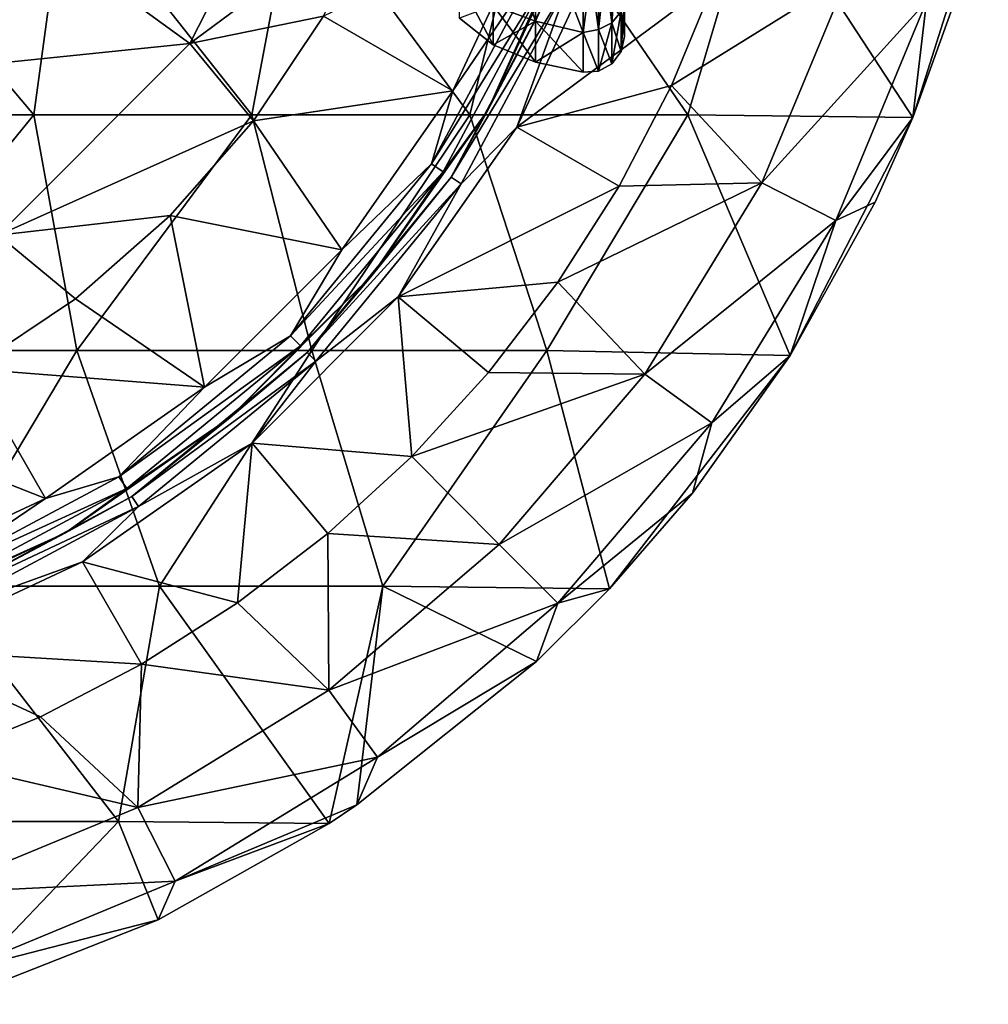
# Model space of a CAD drawing. Units: millimetres. Extents: x -33 to 191, y -33 to 33.
# Drawn here: x 11 to 32, y -31 to -10 of the extents above; entities that cross this region are included whole.
import ezdxf

# ---------------------------------------------------------------- set-up
doc = ezdxf.new("R2010")
doc.units = ezdxf.units.MM
doc.header["$LTSCALE"] = 65.185185
for name, color, linetype in [('117', 7, 'CONTINUOUS'), ('118', 7, 'CONTINUOUS'), ('121', 7, 'CONTINUOUS'), ('30', 7, 'CONTINUOUS'), ('32', 7, 'CONTINUOUS'), ('34', 7, 'CONTINUOUS'), ('36', 7, 'CONTINUOUS'), ('38', 7, 'CONTINUOUS'), ('39', 7, 'CONTINUOUS'), ('41', 7, 'CONTINUOUS'), ('43', 7, 'CONTINUOUS')]:
    doc.layers.add(name, color=color, linetype=linetype)

msp = doc.modelspace()

# ---------------------------------------------------------------- linework, layer by layer
at = {"layer": '117', "linetype": 'Continuous'}
for points in [[(22.244, -7.93, 66.43), (22.244, -10.349, 70.073), (21.34, -7.673, 66.687), (22.244, -7.93, 66.43)], [(21.34, -7.673, 66.687), (22.244, -10.349, 70.073), (21.34, -10.013, 70.212), (21.34, -7.673, 66.687)], [(22.244, -10.349, 78.647), (22.244, -7.93, 82.29), (21.34, -10.013, 78.508), (22.244, -10.349, 78.647)], [(22.244, -10.349, 78.647), (23.255, -8.079, 82.443), (22.244, -7.93, 82.29), (22.244, -10.349, 78.647)], [(23.255, -8.078, 66.276), (23.255, -10.59, 70.098), (22.244, -7.93, 66.43), (23.255, -8.078, 66.276)], [(22.244, -7.93, 66.43), (23.255, -10.59, 70.098), (22.244, -10.349, 70.073), (22.244, -7.93, 66.43)], [(23.255, -10.59, 78.62), (23.255, -8.079, 82.443), (22.244, -10.349, 78.647), (23.255, -10.59, 78.62)], [(21.34, -10.013, 70.212), (21.34, -10.851, 74.36), (20.624, -9.488, 70.43), (21.34, -10.013, 70.212)], [(20.624, -9.488, 70.43), (21.34, -10.851, 74.36), (20.624, -10.282, 74.36), (20.624, -9.488, 70.43)], [(21.34, -10.851, 74.36), (21.34, -10.013, 78.508), (20.624, -10.282, 74.36), (21.34, -10.851, 74.36)], [(22.244, -10.349, 70.073), (22.244, -11.215, 74.36), (21.34, -10.013, 70.212), (22.244, -10.349, 70.073)], [(21.34, -10.013, 70.212), (22.244, -11.215, 74.36), (21.34, -10.851, 74.36), (21.34, -10.013, 70.212)], [(21.34, -10.851, 74.36), (22.244, -10.349, 78.647), (21.34, -10.013, 78.508), (21.34, -10.851, 74.36)], [(22.244, -11.215, 74.36), (22.244, -10.349, 78.647), (21.34, -10.851, 74.36), (22.244, -11.215, 74.36)], [(22.244, -11.215, 74.36), (23.255, -10.59, 78.62), (22.244, -10.349, 78.647), (22.244, -11.215, 74.36)], [(23.255, -10.59, 70.098), (23.255, -11.428, 74.359), (22.244, -10.349, 70.073), (23.255, -10.59, 70.098)], [(22.244, -10.349, 70.073), (23.255, -11.428, 74.359), (22.244, -11.215, 74.36), (22.244, -10.349, 70.073)], [(23.255, -11.428, 74.359), (23.255, -10.59, 78.62), (22.244, -11.215, 74.36), (23.255, -11.428, 74.359)]]:
    msp.add_3dface(points, dxfattribs=at)
at = {"layer": '118', "linetype": 'Continuous'}
for points in [[(24.13, -9.999, 74.36), (24.13, -9.891, 78.339), (24.13, -10.675, 74.359), (24.13, -9.999, 74.36)], [(24.13, -9.975, 73.657), (24.13, -10.662, 73.853), (24.13, -9.891, 70.379), (24.13, -9.975, 73.657)], [(24.13, -9.975, 73.657), (24.13, -9.999, 74.36), (24.13, -10.662, 73.853), (24.13, -9.975, 73.657)], [(24.13, -10.662, 73.853), (24.13, -9.999, 74.36), (24.13, -10.675, 74.359), (24.13, -10.662, 73.853)]]:
    msp.add_3dface(points, dxfattribs=at)
at = {"layer": '121', "linetype": 'Continuous'}
for points in [[(24.061, -10.143, 78.562), (24.061, -7.773, 82.133), (23.865, -10.384, 78.661), (24.061, -10.143, 78.562)], [(23.865, -10.384, 78.661), (24.061, -7.773, 82.133), (23.865, -7.957, 82.317), (23.865, -10.384, 78.661)], [(23.255, -8.079, 82.443), (23.255, -10.59, 78.62), (23.579, -8.066, 82.426), (23.255, -8.079, 82.443)], [(23.255, -10.59, 78.62), (23.579, -10.527, 78.72), (23.579, -8.066, 82.426), (23.255, -10.59, 78.62)], [(23.255, -8.078, 66.276), (23.579, -8.066, 66.294), (23.579, -10.527, 70), (23.255, -8.078, 66.276)], [(23.255, -10.59, 70.098), (23.255, -8.078, 66.276), (23.579, -10.527, 70), (23.255, -10.59, 70.098)], [(23.865, -7.957, 66.403), (23.865, -10.384, 70.059), (23.579, -8.066, 66.294), (23.865, -7.957, 66.403)], [(23.865, -10.384, 78.661), (23.865, -7.957, 82.317), (23.579, -10.527, 78.72), (23.865, -10.384, 78.661)], [(23.579, -10.527, 78.72), (23.865, -7.957, 82.317), (23.579, -8.066, 82.426), (23.579, -10.527, 78.72)], [(23.579, -8.066, 66.294), (23.865, -10.384, 70.059), (23.579, -10.527, 70), (23.579, -8.066, 66.294)], [(23.865, -7.957, 66.403), (24.061, -10.143, 70.158), (23.865, -10.384, 70.059), (23.865, -7.957, 66.403)], [(24.13, -10.675, 74.359), (24.13, -9.891, 78.339), (24.061, -10.992, 74.36), (24.13, -10.675, 74.359)], [(24.061, -10.992, 74.36), (24.13, -9.891, 78.339), (24.061, -10.143, 78.562), (24.061, -10.992, 74.36)], [(24.13, -9.891, 70.379), (24.13, -10.662, 73.853), (24.061, -10.143, 70.158), (24.13, -9.891, 70.379)], [(24.061, -10.143, 70.158), (24.061, -10.992, 74.36), (23.865, -10.384, 70.059), (24.061, -10.143, 70.158)], [(24.061, -10.992, 74.36), (24.061, -10.143, 78.562), (23.865, -11.252, 74.36), (24.061, -10.992, 74.36)], [(23.865, -11.252, 74.36), (24.061, -10.143, 78.562), (23.865, -10.384, 78.661), (23.865, -11.252, 74.36)], [(24.13, -10.662, 73.853), (24.13, -10.675, 74.359), (24.061, -10.143, 70.158), (24.13, -10.662, 73.853)], [(24.061, -10.143, 70.158), (24.13, -10.675, 74.359), (24.061, -10.992, 74.36), (24.061, -10.143, 70.158)], [(23.865, -10.384, 70.059), (23.865, -11.252, 74.36), (23.579, -10.527, 70), (23.865, -10.384, 70.059)], [(23.865, -11.252, 74.36), (23.865, -10.384, 78.661), (23.579, -11.407, 74.36), (23.865, -11.252, 74.36)], [(23.579, -11.407, 74.36), (23.865, -10.384, 78.661), (23.579, -10.527, 78.72), (23.579, -11.407, 74.36)], [(23.865, -10.384, 70.059), (24.061, -10.992, 74.36), (23.865, -11.252, 74.36), (23.865, -10.384, 70.059)], [(23.255, -10.59, 78.62), (23.579, -11.407, 74.36), (23.579, -10.527, 78.72), (23.255, -10.59, 78.62)], [(23.255, -10.59, 70.098), (23.579, -10.527, 70), (23.579, -11.407, 74.36), (23.255, -10.59, 70.098)], [(23.255, -10.59, 78.62), (23.255, -11.428, 74.359), (23.579, -11.407, 74.36), (23.255, -10.59, 78.62)], [(23.255, -11.428, 74.359), (23.255, -10.59, 70.098), (23.579, -11.407, 74.36), (23.255, -11.428, 74.359)], [(23.579, -10.527, 70), (23.865, -11.252, 74.36), (23.579, -11.407, 74.36), (23.579, -10.527, 70)]]:
    msp.add_3dface(points, dxfattribs=at)
at = {"layer": '30', "linetype": 'Continuous'}
for points in [[(17.509, -5.689, 12.364), (11.491, -8.349, 15.003), (14.894, -10.821, 12.364), (17.509, -5.689, 12.364)], [(17.509, -5.689, 12.364), (14.894, -10.821, 12.364), (18.917, -7.836, 11.837), (17.509, -5.689, 12.364)], [(18.917, -7.836, 11.837), (14.894, -10.821, 12.364), (17.732, -10.238, 11.837), (18.917, -7.836, 11.837)], [(11.491, -8.349, 15.003), (7.124, -9.033, 19.165), (8.349, -11.491, 15.003), (11.491, -8.349, 15.003)], [(11.491, -8.349, 15.003), (8.349, -11.491, 15.003), (14.894, -10.821, 12.364), (11.491, -8.349, 15.003)], [(17.732, -10.238, 11.837), (14.894, -10.821, 12.364), (16.244, -12.465, 11.837), (17.732, -10.238, 11.837)], [(14.894, -10.821, 12.364), (8.349, -11.491, 15.003), (10.821, -14.894, 12.364), (14.894, -10.821, 12.364)], [(14.894, -10.821, 12.364), (10.821, -14.894, 12.364), (16.244, -12.465, 11.837), (14.894, -10.821, 12.364)], [(16.244, -12.465, 11.837), (10.821, -14.894, 12.364), (14.478, -14.478, 11.837), (16.244, -12.465, 11.837)], [(14.478, -14.478, 11.837), (10.821, -14.894, 12.364), (12.465, -16.244, 11.837), (14.478, -14.478, 11.837)], [(12.465, -16.244, 11.837), (10.821, -14.894, 12.364), (10.238, -17.732, 11.837), (12.465, -16.244, 11.837)]]:
    msp.add_3dface(points, dxfattribs=at)
at = {"layer": '32', "linetype": 'Continuous'}
for points in [[(22.23, -8.091, 11.334), (17.732, -10.238, 11.837), (20.487, -11.828, 11.334), (22.23, -8.091, 11.334)], [(17.732, -10.238, 11.837), (16.244, -12.465, 11.837), (20.487, -11.828, 11.334), (17.732, -10.238, 11.837)], [(20.487, -11.828, 11.334), (16.244, -12.465, 11.837), (18.122, -15.206, 11.334), (20.487, -11.828, 11.334)], [(16.244, -12.465, 11.837), (14.478, -14.478, 11.837), (18.122, -15.206, 11.334), (16.244, -12.465, 11.837)], [(14.478, -14.478, 11.837), (12.465, -16.244, 11.837), (15.206, -18.122, 11.334), (14.478, -14.478, 11.837)], [(18.122, -15.206, 11.334), (14.478, -14.478, 11.837), (15.206, -18.122, 11.334), (18.122, -15.206, 11.334)], [(12.465, -16.244, 11.837), (10.238, -17.732, 11.837), (15.206, -18.122, 11.334), (12.465, -16.244, 11.837)], [(10.238, -17.732, 11.837), (7.836, -18.917, 11.837), (11.828, -20.487, 11.334), (10.238, -17.732, 11.837)], [(15.206, -18.122, 11.334), (10.238, -17.732, 11.837), (11.828, -20.487, 11.334), (15.206, -18.122, 11.334)], [(11.828, -20.487, 11.334), (7.836, -18.917, 11.837), (8.091, -22.23, 11.334), (11.828, -20.487, 11.334)]]:
    msp.add_3dface(points, dxfattribs=at)
at = {"layer": '34', "linetype": 'Continuous'}
for points in [[(22.23, -8.091, 11.334), (20.487, -11.828, 11.334), (22.254, -9.218, 11.155), (22.23, -8.091, 11.334)], [(23.022, -8.379, 10.346), (22.535, -9.334, 10.799), (21.218, -12.25, 10.346), (23.022, -8.379, 10.346)], [(22.254, -9.218, 11.155), (20.487, -11.828, 11.334), (20.028, -13.382, 11.155), (22.254, -9.218, 11.155)], [(22.254, -9.218, 11.155), (20.028, -13.382, 11.155), (22.535, -9.334, 10.799), (22.254, -9.218, 11.155)], [(22.535, -9.334, 10.799), (20.028, -13.382, 11.155), (20.281, -13.551, 10.799), (22.535, -9.334, 10.799)], [(22.535, -9.334, 10.799), (20.281, -13.551, 10.799), (21.218, -12.25, 10.346), (22.535, -9.334, 10.799)], [(20.487, -11.828, 11.334), (18.122, -15.206, 11.334), (20.028, -13.382, 11.155), (20.487, -11.828, 11.334)], [(21.218, -12.25, 10.346), (20.281, -13.551, 10.799), (18.768, -15.748, 10.346), (21.218, -12.25, 10.346)], [(20.028, -13.382, 11.155), (18.122, -15.206, 11.334), (17.033, -17.033, 11.155), (20.028, -13.382, 11.155)], [(20.028, -13.382, 11.155), (17.033, -17.033, 11.155), (20.281, -13.551, 10.799), (20.028, -13.382, 11.155)], [(20.281, -13.551, 10.799), (17.033, -17.033, 11.155), (17.247, -17.247, 10.799), (20.281, -13.551, 10.799)], [(20.281, -13.551, 10.799), (17.247, -17.247, 10.799), (18.768, -15.748, 10.346), (20.281, -13.551, 10.799)], [(18.122, -15.206, 11.334), (15.206, -18.122, 11.334), (17.033, -17.033, 11.155), (18.122, -15.206, 11.334)], [(18.768, -15.748, 10.346), (17.247, -17.247, 10.799), (15.748, -18.768, 10.346), (18.768, -15.748, 10.346)], [(17.033, -17.033, 11.155), (15.206, -18.122, 11.334), (13.382, -20.028, 11.155), (17.033, -17.033, 11.155)], [(17.033, -17.033, 11.155), (13.382, -20.028, 11.155), (17.247, -17.247, 10.799), (17.033, -17.033, 11.155)], [(17.247, -17.247, 10.799), (13.382, -20.028, 11.155), (13.551, -20.281, 10.799), (17.247, -17.247, 10.799)], [(17.247, -17.247, 10.799), (13.551, -20.281, 10.799), (15.748, -18.768, 10.346), (17.247, -17.247, 10.799)], [(15.206, -18.122, 11.334), (11.828, -20.487, 11.334), (13.382, -20.028, 11.155), (15.206, -18.122, 11.334)], [(15.748, -18.768, 10.346), (13.551, -20.281, 10.799), (12.25, -21.218, 10.346), (15.748, -18.768, 10.346)], [(13.382, -20.028, 11.155), (11.828, -20.487, 11.334), (9.218, -22.254, 11.155), (13.382, -20.028, 11.155)], [(13.382, -20.028, 11.155), (9.218, -22.254, 11.155), (13.551, -20.281, 10.799), (13.382, -20.028, 11.155)], [(13.551, -20.281, 10.799), (9.218, -22.254, 11.155), (9.334, -22.535, 10.799), (13.551, -20.281, 10.799)], [(13.551, -20.281, 10.799), (9.334, -22.535, 10.799), (12.25, -21.218, 10.346), (13.551, -20.281, 10.799)], [(11.828, -20.487, 11.334), (8.091, -22.23, 11.334), (9.218, -22.254, 11.155), (11.828, -20.487, 11.334)], [(12.25, -21.218, 10.346), (9.334, -22.535, 10.799), (8.379, -23.022, 10.346), (12.25, -21.218, 10.346)]]:
    msp.add_3dface(points, dxfattribs=at)
at = {"layer": '36', "linetype": 'Continuous'}
for points in [[(23.022, -8.379, 10.346), (21.218, -12.25, 10.346), (23.022, -8.379, 9.057), (23.022, -8.379, 10.346)], [(23.022, -8.379, 9.057), (21.218, -12.25, 10.346), (21.218, -12.25, 9.057), (23.022, -8.379, 9.057)], [(21.218, -12.25, 10.346), (18.768, -15.748, 10.346), (21.218, -12.25, 9.057), (21.218, -12.25, 10.346)], [(21.218, -12.25, 9.057), (18.768, -15.748, 10.346), (18.768, -15.748, 9.057), (21.218, -12.25, 9.057)], [(18.768, -15.748, 10.346), (15.748, -18.768, 10.346), (18.768, -15.748, 9.057), (18.768, -15.748, 10.346)], [(18.768, -15.748, 9.057), (15.748, -18.768, 10.346), (15.748, -18.768, 9.057), (18.768, -15.748, 9.057)], [(15.748, -18.768, 10.346), (12.25, -21.218, 10.346), (15.748, -18.768, 9.057), (15.748, -18.768, 10.346)], [(15.748, -18.768, 9.057), (12.25, -21.218, 10.346), (12.25, -21.218, 9.057), (15.748, -18.768, 9.057)], [(12.25, -21.218, 10.346), (8.379, -23.022, 10.346), (12.25, -21.218, 9.057), (12.25, -21.218, 10.346)], [(12.25, -21.218, 9.057), (8.379, -23.022, 10.346), (8.379, -23.022, 9.057), (12.25, -21.218, 9.057)]]:
    msp.add_3dface(points, dxfattribs=at)
at = {"layer": '38', "linetype": 'Continuous'}
for points in [[(23.022, -8.379, 9.057), (21.218, -12.25, 9.057), (22.719, -9.41, 8.641), (23.022, -8.379, 9.057)], [(23.702, -8.616, 8.097), (22.955, -9.508, 8.3), (21.845, -12.601, 8.097), (23.702, -8.616, 8.097)], [(22.719, -9.41, 8.641), (21.218, -12.25, 9.057), (20.446, -13.662, 8.641), (22.719, -9.41, 8.641)], [(22.719, -9.41, 8.641), (20.446, -13.662, 8.641), (22.955, -9.508, 8.3), (22.719, -9.41, 8.641)], [(22.955, -9.508, 8.3), (20.446, -13.662, 8.641), (20.659, -13.804, 8.3), (22.955, -9.508, 8.3)], [(22.955, -9.508, 8.3), (20.659, -13.804, 8.3), (21.845, -12.601, 8.097), (22.955, -9.508, 8.3)], [(21.218, -12.25, 9.057), (18.768, -15.748, 9.057), (20.446, -13.662, 8.641), (21.218, -12.25, 9.057)], [(21.845, -12.601, 8.097), (20.659, -13.804, 8.3), (19.324, -16.205, 8.097), (21.845, -12.601, 8.097)], [(20.446, -13.662, 8.641), (18.768, -15.748, 9.057), (17.388, -17.388, 8.641), (20.446, -13.662, 8.641)], [(20.446, -13.662, 8.641), (17.388, -17.388, 8.641), (20.659, -13.804, 8.3), (20.446, -13.662, 8.641)], [(20.659, -13.804, 8.3), (17.388, -17.388, 8.641), (17.569, -17.569, 8.3), (20.659, -13.804, 8.3)], [(20.659, -13.804, 8.3), (17.569, -17.569, 8.3), (19.324, -16.205, 8.097), (20.659, -13.804, 8.3)], [(18.768, -15.748, 9.057), (15.748, -18.768, 9.057), (17.388, -17.388, 8.641), (18.768, -15.748, 9.057)], [(19.324, -16.205, 8.097), (17.569, -17.569, 8.3), (16.216, -19.315, 8.097), (19.324, -16.205, 8.097)], [(17.388, -17.388, 8.641), (15.748, -18.768, 9.057), (13.662, -20.446, 8.641), (17.388, -17.388, 8.641)], [(17.388, -17.388, 8.641), (13.662, -20.446, 8.641), (17.569, -17.569, 8.3), (17.388, -17.388, 8.641)], [(17.569, -17.569, 8.3), (13.662, -20.446, 8.641), (13.804, -20.659, 8.3), (17.569, -17.569, 8.3)], [(17.569, -17.569, 8.3), (13.804, -20.659, 8.3), (16.216, -19.315, 8.097), (17.569, -17.569, 8.3)], [(15.748, -18.768, 9.057), (12.25, -21.218, 9.057), (13.662, -20.446, 8.641), (15.748, -18.768, 9.057)], [(16.216, -19.315, 8.097), (13.804, -20.659, 8.3), (12.614, -21.838, 8.097), (16.216, -19.315, 8.097)], [(13.662, -20.446, 8.641), (12.25, -21.218, 9.057), (9.41, -22.719, 8.641), (13.662, -20.446, 8.641)], [(13.662, -20.446, 8.641), (9.41, -22.719, 8.641), (13.804, -20.659, 8.3), (13.662, -20.446, 8.641)], [(13.804, -20.659, 8.3), (9.41, -22.719, 8.641), (9.508, -22.955, 8.3), (13.804, -20.659, 8.3)], [(13.804, -20.659, 8.3), (9.508, -22.955, 8.3), (12.614, -21.838, 8.097), (13.804, -20.659, 8.3)], [(12.25, -21.218, 9.057), (8.379, -23.022, 9.057), (9.41, -22.719, 8.641), (12.25, -21.218, 9.057)], [(12.614, -21.838, 8.097), (9.508, -22.955, 8.3), (8.628, -23.697, 8.097), (12.614, -21.838, 8.097)]]:
    msp.add_3dface(points, dxfattribs=at)
at = {"layer": '39', "linetype": 'Continuous'}
for points in [[(23.702, -8.616, 8.097), (21.845, -12.601, 8.097), (26.057, -9.472, 7.273), (23.702, -8.616, 8.097)], [(26.057, -9.472, 7.273), (21.845, -12.601, 8.097), (25.13, -11.711, 7.273), (26.057, -9.472, 7.273)], [(25.13, -11.711, 7.273), (21.845, -12.601, 8.097), (24.016, -13.853, 7.273), (25.13, -11.711, 7.273)], [(21.845, -12.601, 8.097), (19.324, -16.205, 8.097), (24.016, -13.853, 7.273), (21.845, -12.601, 8.097)], [(24.016, -13.853, 7.273), (19.324, -16.205, 8.097), (22.717, -15.893, 7.273), (24.016, -13.853, 7.273)], [(22.717, -15.893, 7.273), (19.324, -16.205, 8.097), (21.245, -17.813, 7.273), (22.717, -15.893, 7.273)], [(19.324, -16.205, 8.097), (16.216, -19.315, 8.097), (19.613, -19.596, 7.273), (19.324, -16.205, 8.097)], [(21.245, -17.813, 7.273), (19.324, -16.205, 8.097), (19.613, -19.596, 7.273), (21.245, -17.813, 7.273)], [(16.216, -19.315, 8.097), (12.614, -21.838, 8.097), (15.908, -22.707, 7.273), (16.216, -19.315, 8.097)], [(17.828, -21.233, 7.273), (16.216, -19.315, 8.097), (15.908, -22.707, 7.273), (17.828, -21.233, 7.273)], [(19.613, -19.596, 7.273), (16.216, -19.315, 8.097), (17.828, -21.233, 7.273), (19.613, -19.596, 7.273)], [(12.614, -21.838, 8.097), (8.628, -23.697, 8.097), (13.866, -24.008, 7.273), (12.614, -21.838, 8.097)], [(15.908, -22.707, 7.273), (12.614, -21.838, 8.097), (13.866, -24.008, 7.273), (15.908, -22.707, 7.273)], [(13.866, -24.008, 7.273), (8.628, -23.697, 8.097), (11.718, -25.127, 7.273), (13.866, -24.008, 7.273)], [(11.718, -25.127, 7.273), (8.628, -23.697, 8.097), (9.481, -26.053, 7.273), (11.718, -25.127, 7.273)]]:
    msp.add_3dface(points, dxfattribs=at)
at = {"layer": '41', "linetype": 'Continuous'}
for points in [[(6.948, -12.34), (7.352, -7.335), (11.58, -12.34), (6.948, -12.34)], [(7.352, -7.335), (12.254, -7.335), (11.58, -12.34), (7.352, -7.335)], [(11.58, -12.34), (12.254, -7.335), (16.212, -12.34), (11.58, -12.34)], [(12.254, -7.335), (17.156, -7.335), (16.212, -12.34), (12.254, -7.335)], [(16.212, -12.34), (17.156, -7.335), (20.844, -12.34), (16.212, -12.34)], [(17.156, -7.335), (22.057, -7.335), (20.844, -12.34), (17.156, -7.335)], [(20.844, -12.34), (22.057, -7.335), (25.476, -12.34), (20.844, -12.34)], [(22.057, -7.335), (26.959, -7.335), (25.476, -12.34), (22.057, -7.335)], [(25.476, -12.34), (26.959, -7.335), (30.259, -12.396), (25.476, -12.34)], [(26.959, -7.335), (31.866, -7.337), (30.259, -12.396), (26.959, -7.335)], [(31.866, -7.337), (31.164, -9.903), (30.259, -12.396), (31.866, -7.337)], [(6.948, -12.34), (11.58, -12.34), (7.495, -17.345), (6.948, -12.34)], [(7.495, -17.345), (11.58, -12.34), (12.491, -17.345), (7.495, -17.345)], [(11.58, -12.34), (16.212, -12.34), (12.491, -17.345), (11.58, -12.34)], [(12.491, -17.345), (16.212, -12.34), (17.487, -17.345), (12.491, -17.345)], [(16.212, -12.34), (20.844, -12.34), (17.487, -17.345), (16.212, -12.34)], [(17.487, -17.345), (20.844, -12.34), (22.483, -17.345), (17.487, -17.345)], [(20.844, -12.34), (25.476, -12.34), (22.483, -17.345), (20.844, -12.34)], [(22.483, -17.345), (25.476, -12.34), (27.652, -17.454), (22.483, -17.345)], [(25.476, -12.34), (30.259, -12.396), (27.652, -17.454), (25.476, -12.34)], [(30.259, -12.396), (29.461, -14.19), (27.652, -17.454), (30.259, -12.396)], [(7.495, -17.345), (12.491, -17.345), (9.499, -22.35), (7.495, -17.345)], [(9.499, -22.35), (12.491, -17.345), (14.248, -22.35), (9.499, -22.35)], [(12.491, -17.345), (17.487, -17.345), (14.248, -22.35), (12.491, -17.345)], [(14.248, -22.35), (17.487, -17.345), (18.997, -22.35), (14.248, -22.35)], [(17.487, -17.345), (22.483, -17.345), (18.997, -22.35), (17.487, -17.345)], [(18.997, -22.35), (22.483, -17.345), (23.812, -22.411), (18.997, -22.35)], [(22.483, -17.345), (27.652, -17.454), (23.812, -22.411), (22.483, -17.345)], [(27.652, -17.454), (25.577, -20.374), (23.812, -22.411), (27.652, -17.454)], [(8.916, -27.355), (9.499, -22.35), (13.374, -27.355), (8.916, -27.355)], [(9.499, -22.35), (14.248, -22.35), (13.374, -27.355), (9.499, -22.35)], [(13.374, -27.355), (14.248, -22.35), (17.856, -27.394), (13.374, -27.355)], [(14.248, -22.35), (18.997, -22.35), (17.856, -27.394), (14.248, -22.35)], [(17.856, -27.394), (18.997, -22.35), (18.446, -27.001), (17.856, -27.394)], [(18.997, -22.35), (22.261, -23.953), (18.446, -27.001), (18.997, -22.35)], [(18.997, -22.35), (23.812, -22.411), (22.261, -23.953), (18.997, -22.35)], [(8.916, -27.355), (13.374, -27.355), (9.664, -31.239), (8.916, -27.355)], [(13.374, -27.355), (14.221, -29.446), (9.664, -31.239), (13.374, -27.355)], [(13.374, -27.355), (17.856, -27.394), (14.221, -29.446), (13.374, -27.355)]]:
    msp.add_3dface(points, dxfattribs=at)
at = {"layer": '43', "linetype": 'Continuous'}
for points in [[(26.057, -9.472, 7.273), (25.13, -11.711, 7.273), (28.878, -9.383, 5.629), (26.057, -9.472, 7.273)], [(25.13, -11.711, 7.273), (27.054, -13.785, 5.629), (28.878, -9.383, 5.629), (25.13, -11.711, 7.273)], [(27.054, -13.785, 5.629), (30.551, -9.927, 3.058), (28.878, -9.383, 5.629), (27.054, -13.785, 5.629)], [(28.622, -14.584, 3.058), (30.551, -9.927, 3.058), (27.054, -13.785, 5.629), (28.622, -14.584, 3.058)], [(28.622, -14.584, 3.058), (30.259, -12.396), (30.551, -9.927, 3.058), (28.622, -14.584, 3.058)], [(30.259, -12.396), (31.164, -9.903), (30.551, -9.927, 3.058), (30.259, -12.396)], [(25.13, -11.711, 7.273), (24.016, -13.853, 7.273), (27.054, -13.785, 5.629), (25.13, -11.711, 7.273)], [(29.461, -14.19), (30.259, -12.396), (28.622, -14.584, 3.058), (29.461, -14.19)], [(24.016, -13.853, 7.273), (22.717, -15.893, 7.273), (27.054, -13.785, 5.629), (24.016, -13.853, 7.273)], [(22.717, -15.893, 7.273), (24.565, -17.847, 5.629), (27.054, -13.785, 5.629), (22.717, -15.893, 7.273)], [(24.565, -17.847, 5.629), (28.622, -14.584, 3.058), (27.054, -13.785, 5.629), (24.565, -17.847, 5.629)], [(27.652, -17.454), (29.461, -14.19), (28.622, -14.584, 3.058), (27.652, -17.454)], [(25.988, -18.882, 3.058), (28.622, -14.584, 3.058), (24.565, -17.847, 5.629), (25.988, -18.882, 3.058)], [(25.988, -18.882, 3.058), (27.652, -17.454), (28.622, -14.584, 3.058), (25.988, -18.882, 3.058)], [(22.717, -15.893, 7.273), (21.245, -17.813, 7.273), (24.565, -17.847, 5.629), (22.717, -15.893, 7.273)], [(25.577, -20.374), (27.652, -17.454), (25.988, -18.882, 3.058), (25.577, -20.374)], [(21.245, -17.813, 7.273), (19.613, -19.596, 7.273), (24.565, -17.847, 5.629), (21.245, -17.813, 7.273)], [(19.613, -19.596, 7.273), (21.47, -21.47, 5.629), (24.565, -17.847, 5.629), (19.613, -19.596, 7.273)], [(21.47, -21.47, 5.629), (25.988, -18.882, 3.058), (24.565, -17.847, 5.629), (21.47, -21.47, 5.629)], [(22.714, -22.714, 3.058), (25.988, -18.882, 3.058), (21.47, -21.47, 5.629), (22.714, -22.714, 3.058)], [(22.714, -22.714, 3.058), (25.577, -20.374), (25.988, -18.882, 3.058), (22.714, -22.714, 3.058)], [(19.613, -19.596, 7.273), (17.828, -21.233, 7.273), (21.47, -21.47, 5.629), (19.613, -19.596, 7.273)], [(23.812, -22.411), (25.577, -20.374), (22.714, -22.714, 3.058), (23.812, -22.411)], [(17.828, -21.233, 7.273), (15.908, -22.707, 7.273), (17.847, -24.565, 5.629), (17.828, -21.233, 7.273)], [(17.828, -21.233, 7.273), (17.847, -24.565, 5.629), (21.47, -21.47, 5.629), (17.828, -21.233, 7.273)], [(17.847, -24.565, 5.629), (22.714, -22.714, 3.058), (21.47, -21.47, 5.629), (17.847, -24.565, 5.629)], [(22.261, -23.953), (23.812, -22.411), (22.714, -22.714, 3.058), (22.261, -23.953)], [(15.908, -22.707, 7.273), (13.866, -24.008, 7.273), (17.847, -24.565, 5.629), (15.908, -22.707, 7.273)], [(18.882, -25.988, 3.058), (22.714, -22.714, 3.058), (17.847, -24.565, 5.629), (18.882, -25.988, 3.058)], [(18.882, -25.988, 3.058), (22.261, -23.953), (22.714, -22.714, 3.058), (18.882, -25.988, 3.058)], [(13.866, -24.008, 7.273), (11.718, -25.127, 7.273), (13.785, -27.054, 5.629), (13.866, -24.008, 7.273)], [(13.866, -24.008, 7.273), (13.785, -27.054, 5.629), (17.847, -24.565, 5.629), (13.866, -24.008, 7.273)], [(18.446, -27.001), (22.261, -23.953), (18.882, -25.988, 3.058), (18.446, -27.001)], [(13.785, -27.054, 5.629), (18.882, -25.988, 3.058), (17.847, -24.565, 5.629), (13.785, -27.054, 5.629)], [(11.718, -25.127, 7.273), (9.481, -26.053, 7.273), (13.785, -27.054, 5.629), (11.718, -25.127, 7.273)], [(9.481, -26.053, 7.273), (9.383, -28.878, 5.629), (13.785, -27.054, 5.629), (9.481, -26.053, 7.273)], [(14.584, -28.622, 3.058), (18.882, -25.988, 3.058), (13.785, -27.054, 5.629), (14.584, -28.622, 3.058)], [(14.584, -28.622, 3.058), (18.446, -27.001), (18.882, -25.988, 3.058), (14.584, -28.622, 3.058)], [(9.383, -28.878, 5.629), (14.584, -28.622, 3.058), (13.785, -27.054, 5.629), (9.383, -28.878, 5.629)], [(17.856, -27.394), (18.446, -27.001), (14.584, -28.622, 3.058), (17.856, -27.394)], [(14.221, -29.446), (17.856, -27.394), (14.584, -28.622, 3.058), (14.221, -29.446)], [(9.927, -30.551, 3.058), (14.584, -28.622, 3.058), (9.383, -28.878, 5.629), (9.927, -30.551, 3.058)], [(9.927, -30.551, 3.058), (14.221, -29.446), (14.584, -28.622, 3.058), (9.927, -30.551, 3.058)], [(9.664, -31.239), (14.221, -29.446), (9.927, -30.551, 3.058), (9.664, -31.239)]]:
    msp.add_3dface(points, dxfattribs=at)

doc.saveas('drawing.dxf')
